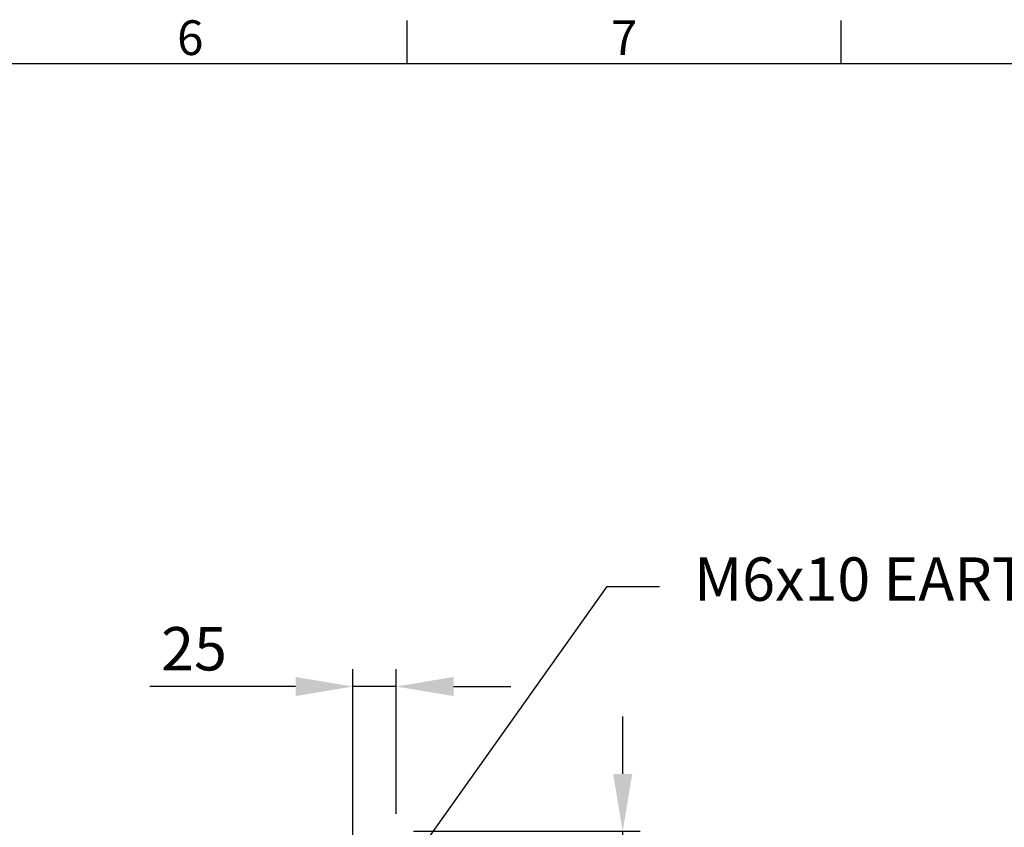
# Model space of a CAD drawing. Units: millimetres. Extents: x 63 to 4318, y 73 to 3048.
# Drawn here: x 1495 to 2062, y 2508 to 2974 of the extents above; entities that cross this region are included whole.
import ezdxf
from ezdxf import colors
from ezdxf.entities.mleader import LeaderData, LeaderLine
from ezdxf.enums import TextEntityAlignment as Align
from ezdxf.math import Vec2, Vec3

# ---------------------------------------------------------------- set-up
doc = ezdxf.new("R2010")
doc.units = ezdxf.units.MM
doc.header["$LTSCALE"] = 2
doc.header["$PDSIZE"] = -1
doc.layers.add('Dimensions', color=7, linetype='Continuous')
doc.layers.add('Title Block', color=7, linetype='Continuous')
doc.styles.add('ISO Proportional', font='ARIALN.TTF', dxfattribs={"width": 0.8})
doc.styles.get("Standard").update_dxf_attribs({"font": 'romans.shx', "width": 0.8})
doc.dimstyles.new('SLDDIMSTYLE2', dxfattribs={"dimscale": 10, "dimtxt": 2.5, "dimasz": 3.302, "dimexe": 1, "dimexo": 1, "dimgap": 0.926042, "dimtad": 1, "dimdec": 0, "dimrnd": 1e-09, "dimzin": 12, "dimdsep": 46, "dimtxsty": 'Standard', "dimcen": 2, "dimadec": 0, "dimazin": 3, "dimtfac": 1, "dimtdec": 0, "dimtmove": 0, "dimatfit": 0, "dimfxl": 1, "dimfrac": 2, "dimtolj": 1, "dimtzin": 12, "dimarcsym": 0})

# ---------------------------------------------------------------- blocks, each defined once
blk = doc.blocks.new('ISO A1 title block')
at = {"layer": 'Title Block'}
for p, q in [((320, 574), (320, 579)), ((370, 574), (370, 579)), ((820, 574), (20, 574))]:
    blk.add_line(p, q, dxfattribs=at)
at = {"layer": 'Title Block', "style": 'ISO Proportional'}
for s, p in [('6', (295, 576.5)), ('7', (345, 576.5))]:
    blk.add_text(s, height=4, dxfattribs=at).set_placement(p, align=Align.MIDDLE)
at = {"layer": 'Title Block', "style": 'ISO Proportional', "flags": 8}
for tag, p in [('FILENAME', (747, 43)), ('DATE', (772, 43)), ('SCALE', (802, 43)), ('EDITION', (787, 23)), ('SHEET', (802, 23))]:
    blk.add_attdef(tag, text='', height=2.5, dxfattribs=at).set_placement(p, align=Align.MIDDLE_LEFT)
blk.add_attdef('DRAWING_NUMBER', text='', height=3, dxfattribs=at).set_placement((755, 25), align=Align.MIDDLE)
blk = doc.blocks.new('*D30')
at = {"layer": 'Defpoints', "color": 0, "transparency": 16777216}
for p in [(1711.86, 2506.21), (1842.32, 2506.21), (1686.86, 2441.21)]:
    blk.add_point(p, dxfattribs=at)
at = {"layer": 'Dimensions', "color": 0, "lineweight": -2, "transparency": 16777216}
for p, q in [((1842.32, 2539.23), (1842.32, 2572.25)), ((1721.86, 2506.21), (1852.32, 2506.21)), ((1842.32, 2441.21), (1842.32, 2506.21)), ((1696.86, 2441.21), (1852.32, 2441.21)), ((1842.32, 2408.19), (1842.32, 2375.17))]:
    blk.add_line(p, q, dxfattribs=at)
at = {"layer": 'Dimensions', "color": 0, "transparency": 16777216}
for points in [[(1836.82, 2539.23), (1847.82, 2539.23), (1842.32, 2506.21)], [(1836.82, 2408.19), (1847.82, 2408.19), (1842.32, 2441.21)]]:
    blk.add_solid(points, dxfattribs=at)
at = {"layer": 'Dimensions', "color": 0, "transparency": 16777216, "insert": (1820.56, 2473.71), "char_height": 25, "attachment_point": 5, "rotation": 90}
blk.add_mtext('\\A1;65', dxfattribs=at)
blk = doc.blocks.new('*D32')
at = {"layer": 'Defpoints', "color": 0, "transparency": 16777216}
for p in [(1686.86, 2589.58), (1711.86, 2506.21), (1686.86, 2441.21)]:
    blk.add_point(p, dxfattribs=at)
at = {"layer": 'Dimensions', "color": 0, "lineweight": -2, "transparency": 16777216}
for p, q in [((1686.86, 2451.21), (1686.86, 2599.58)), ((1711.86, 2516.21), (1711.86, 2599.58)), ((1653.84, 2589.58), (1569.92, 2589.58)), ((1711.86, 2589.58), (1686.86, 2589.58)), ((1744.88, 2589.58), (1777.9, 2589.58))]:
    blk.add_line(p, q, dxfattribs=at)
at = {"layer": 'Dimensions', "color": 0, "transparency": 16777216}
for points in [[(1653.84, 2595.09), (1653.84, 2584.08), (1686.86, 2589.58)], [(1744.88, 2595.09), (1744.88, 2584.08), (1711.86, 2589.58)]]:
    blk.add_solid(points, dxfattribs=at)
at = {"layer": 'Dimensions', "color": 0, "transparency": 16777216, "insert": (1595.37, 2611.35), "char_height": 25, "attachment_point": 5}
blk.add_mtext('\\A1;25', dxfattribs=at)

msp = doc.modelspace()

# ---------------------------------------------------------------- block references
at = {"layer": 'Title Block', "xscale": 5, "yscale": 5, "zscale": 5}
msp.add_blockref('ISO A1 title block', (118.18, 78.28), dxfattribs=at)

# ---------------------------------------------------------------- dimensions: what is measured, and where the dimension line sits
at = {"layer": 'Dimensions'}
dim = msp.add_linear_dim(base=(1686.86, 2589.58), p1=(1711.86, 2506.21), p2=(1686.86, 2441.21), dimstyle='SLDDIMSTYLE2', dxfattribs=at)
dim.commit()
dim.dimension.update_dxf_attribs({"geometry": '*D32', "text_midpoint": (1595.37, 2611.35)})
dim = msp.add_linear_dim(base=(1842.32, 2506.21), p1=(1686.86, 2441.21), p2=(1711.86, 2506.21), angle=90, dimstyle='SLDDIMSTYLE2', dxfattribs=at)
dim.commit()
dim.dimension.update_dxf_attribs({"geometry": '*D30', "text_midpoint": (1842.32, 2473.71), "dimtype": 160})

# ---------------------------------------------------------------- leaders
ml = msp.add_multileader_mtext('Standard', dxfattribs=at)
ml.set_content('M6x10 EARTH (x4)', color=256)
ml.set_leader_properties()
ml.build(insert=Vec2(0, 0))
ml.multileader.update_dxf_attribs({"text_right_attachment_type": 6, "dogleg_length": 3, "arrow_head_size": 33, "scale": 10})
ctx = ml.context
ctx.base_point, ctx.scale, ctx.char_height, ctx.arrow_head_size, ctx.landing_gap_size, ctx.plane_origin = Vec3(1863.43, 2647.3), 10, 25, 33, 20, Vec3(1686.86, 2441.21)
ctx.right_attachment = 6
notes = []
notes.append((ctx, [(0, (1, 1, 0), (1833.43, 2647.3), (1, 0), 30, [(0, [(1686.86, 2441.21)], 0, [])])]))
ctx.mtext.insert, ctx.mtext.flow_direction = Vec3(1883.43, 2663.97), 5
for ctx, leaders in notes:
    for number, flags, end, landing, length, lines in leaders:
        leader = LeaderData()
        leader.index, (leader.has_last_leader_line, leader.has_dogleg_vector, leader.attachment_direction) = number, flags
        leader.last_leader_point, leader.dogleg_vector, leader.dogleg_length = Vec3(end), Vec3(landing), length
        for number, points, colour, breaks in lines:
            line = LeaderLine()
            line.index, line.vertices, line.color, line.breaks = number, Vec3.list(points), colors.encode_raw_color(colour), breaks
            leader.lines.append(line)
        ctx.leaders.append(leader)

doc.saveas('drawing.dxf')
